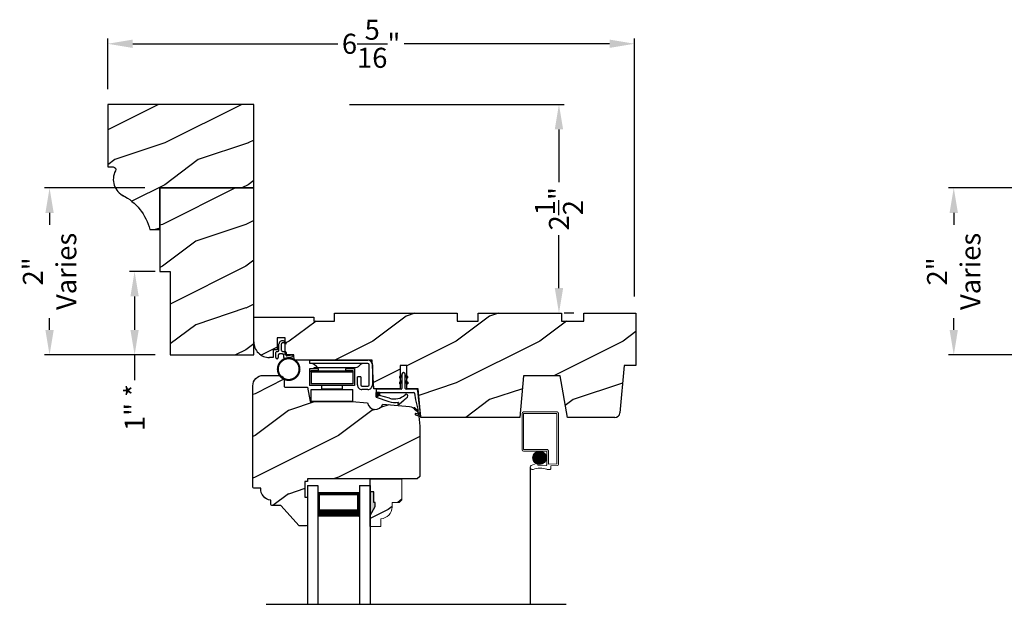
# Model space of a CAD drawing. Extents: x 34 to 374, y -88 to -44.
# Drawn here: x 273 to 285, y -57 to -50 of the extents above; entities that cross this region are included whole.
import ezdxf

# ---------------------------------------------------------------- set-up
doc = ezdxf.new("R2010")
doc.units = 0
doc.header["$LTSCALE"] = 2
doc.header["$MEASUREMENT"] = 0
doc.header["$PDMODE"] = 3
doc.layers.get('0').update_dxf_attribs({"linetype": 'CONTINUOUS'})
doc.layers.get('DEFPOINTS').update_dxf_attribs({"color": 3, "linetype": 'CONTINUOUS'})
doc.layers.add('Dim', color=7, linetype='CONTINUOUS')
doc.styles.get("Standard").update_dxf_attribs({"font": 'arial.ttf'})
doc.dimstyles.get("Standard").update_dxf_attribs({"dimtxt": 0.24, "dimasz": 0.3, "dimexe": 0.0625, "dimexo": 0.18, "dimgap": 0.09, "dimtad": 0, "dimdec": 4, "dimzin": 0, "dimdsep": 46, "dimlunit": 4, "dimtxsty": 'Standard', "dimcen": 0, "dimadec": 5, "dimazin": 0, "dimtfac": 1, "dimtdec": 4, "dimtofl": 0, "dimtmove": 0, "dimatfit": 3, "dimfxl": 1, "dimtolj": 1, "dimtzin": 0, "dimarcsym": 0})
pattern_1 = [(90, (-19.59534420812651, -28.23733655420295), (0.0001, 1.836909530733566e-20), [])]

# ---------------------------------------------------------------- blocks, each defined once
blk = doc.blocks.new('*D3218')
at = {"color": 0, "lineweight": -2, "transparency": 16777216}
for p, q in [((274.4656686265211, -50.70443008428263), (274.4656686265211, -50.09672847287746)), ((280.778208679721, -53.1834191239826), (280.778208679721, -50.09672847287746)), ((274.7656686265211, -50.15922847287746), (277.2248172342943, -50.15922847287746)), ((280.478208679721, -50.15922847287746), (278.0190600719478, -50.15922847287746))]:
    blk.add_line(p, q, dxfattribs=at)
at = {"color": 0, "transparency": 16777216}
for points in [[(274.7656686265211, -50.10922847287746), (274.7656686265211, -50.20922847287746), (274.4656686265211, -50.15922847287746)], [(280.478208679721, -50.10922847287746), (280.478208679721, -50.20922847287746), (280.778208679721, -50.15922847287746)]]:
    blk.add_solid(points, dxfattribs=at)
at = {"layer": 'DEFPOINTS', "color": 0, "transparency": 16777216}
for p in [(280.778208679721, -50.15922847287746), (274.4656686265211, -50.88443008428263), (280.778208679721, -53.3634191239826)]:
    blk.add_point(p, dxfattribs=at)
at = {"color": 0, "transparency": 16777216, "insert": (277.621938653121, -50.15922847287746), "char_height": 0.24, "attachment_point": 5}
blk.add_mtext('\\A1;6{\\H1x;\\S5/16;}"', dxfattribs=at)
blk = doc.blocks.new('*D3227')
at = {"color": 0, "lineweight": -2, "transparency": 16777216}
for p, q in [((274.9106686265212, -51.88464722490681), (273.7064196622068, -51.88464722490681)), ((273.7689196622068, -52.18464722490681), (273.7689196622068, -52.32657139675026)), ((273.7689196622068, -53.58443008428266), (273.7689196622068, -53.44250591243921)), ((275.0356686265212, -53.88443008428266), (273.7064196622068, -53.88443008428266))]:
    blk.add_line(p, q, dxfattribs=at)
at = {"color": 0, "transparency": 16777216}
for points in [[(273.7189196622068, -52.18464722490681), (273.8189196622068, -52.18464722490681), (273.7689196622068, -51.88464722490681)], [(273.7189196622068, -53.58443008428266), (273.8189196622068, -53.58443008428266), (273.7689196622068, -53.88443008428266)]]:
    blk.add_solid(points, dxfattribs=at)
at = {"layer": 'DEFPOINTS', "color": 0, "transparency": 16777216}
for p in [(275.0906686265212, -51.88464722490681), (273.7689196622068, -53.88443008428266), (275.2156686265212, -53.88443008428266)]:
    blk.add_point(p, dxfattribs=at)
at = {"color": 0, "transparency": 16777216, "insert": (273.7689196622067, -52.8845386545948), "char_height": 0.24, "attachment_point": 5, "rotation": 90}
blk.add_mtext('\\A1;2"\\PVaries', dxfattribs=at)
blk = doc.blocks.new('*D3228')
at = {"color": 0, "lineweight": -2, "transparency": 16777216}
for p, q in [((285.7449590467189, -51.8846472249067), (284.5407100824047, -51.8846472249067)), ((284.6032100824047, -52.1846472249067), (284.6032100824047, -52.32657139675015)), ((284.6032100824047, -53.58443008428254), (284.6032100824047, -53.4425059124391)), ((285.8699590467189, -53.88443008428254), (284.5407100824047, -53.88443008428254))]:
    blk.add_line(p, q, dxfattribs=at)
at = {"color": 0, "transparency": 16777216}
for points in [[(284.5532100824047, -52.1846472249067), (284.6532100824047, -52.1846472249067), (284.6032100824047, -51.8846472249067)], [(284.5532100824047, -53.58443008428254), (284.6532100824047, -53.58443008428254), (284.6032100824047, -53.88443008428254)]]:
    blk.add_solid(points, dxfattribs=at)
at = {"layer": 'DEFPOINTS', "color": 0, "transparency": 16777216}
for p in [(285.9249590467189, -51.8846472249067), (284.6032100824047, -53.88443008428254), (286.0499590467189, -53.88443008428254)]:
    blk.add_point(p, dxfattribs=at)
at = {"color": 0, "transparency": 16777216, "insert": (284.6032100824046, -52.88453865459469), "char_height": 0.24, "attachment_point": 5, "rotation": 90}
blk.add_mtext('\\A1;2"\\PVaries', dxfattribs=at)
blk = doc.blocks.new('*D3236')
at = {"color": 0, "lineweight": -2, "transparency": 16777216}
for p, q in [((277.3646686256211, -50.88443008428266), (279.9351686334266, -50.88443008428266)), ((279.8726686334266, -51.18443008428265), (279.8726686334266, -51.81695395877106)), ((279.8726686334266, -53.08443008428266), (279.8726686334266, -52.45190620979425)), ((280.0526686334217, -53.38443008428266), (279.9351686334266, -53.38443008428266))]:
    blk.add_line(p, q, dxfattribs=at)
at = {"color": 0, "transparency": 16777216}
for points in [[(279.8226686334266, -51.18443008428265), (279.9226686334266, -51.18443008428265), (279.8726686334266, -50.88443008428266)], [(279.8226686334266, -53.08443008428266), (279.9226686334266, -53.08443008428266), (279.8726686334266, -53.38443008428266)]]:
    blk.add_solid(points, dxfattribs=at)
at = {"layer": 'DEFPOINTS', "color": 0, "transparency": 16777216}
for p in [(277.1846686256211, -50.88443008428266), (279.8726686334217, -53.38443008428266), (279.8726686334266, -53.38443008428266)]:
    blk.add_point(p, dxfattribs=at)
at = {"color": 0, "transparency": 16777216, "insert": (279.8726686334265, -52.13443008428272), "char_height": 0.24, "attachment_point": 5, "rotation": 90}
blk.add_mtext('\\A1;2{\\H1x;\\S1/2;}"', dxfattribs=at)
blk = doc.blocks.new('*D3245')
at = {"color": 0, "lineweight": -2, "transparency": 16777216}
for p, q in [((275.0356686265212, -52.88443008428266), (274.7253056833192, -52.88443008428266)), ((274.7878056833192, -53.18443008428265), (274.7878056833192, -53.58443008428266)), ((275.0356686265212, -53.88443008428266), (274.7253056833192, -53.88443008428266)), ((274.7878056833192, -53.88443008428266), (274.7878056833192, -54.18443008428265))]:
    blk.add_line(p, q, dxfattribs=at)
at = {"color": 0, "transparency": 16777216}
for points in [[(274.7378056833192, -53.18443008428265), (274.8378056833192, -53.18443008428265), (274.7878056833192, -52.88443008428266)], [(274.7378056833192, -53.58443008428266), (274.8378056833192, -53.58443008428266), (274.7878056833192, -53.88443008428266)]]:
    blk.add_solid(points, dxfattribs=at)
at = {"layer": 'DEFPOINTS', "color": 0, "transparency": 16777216}
for p in [(275.2156686265212, -52.88443008428266), (274.7878056833192, -53.88443008428266), (275.2156686265212, -53.88443008428266)]:
    blk.add_point(p, dxfattribs=at)
at = {"color": 0, "transparency": 16777216, "insert": (274.7878056833191, -54.51483936122678), "char_height": 0.24, "attachment_point": 5, "rotation": 90}
blk.add_mtext('\\A1;1" *', dxfattribs=at)
blk = doc.blocks.new('Wood Head WS CA Head')
h = blk.add_hatch()
h.set_pattern_fill('WOOD2', color=256, pattern_type=2)
h.set_pattern_definition([(216.8699, (218.040090724449, 54.57907896131385), (2.999999917824452, 2.000000123263317), [0.5, -4.5]), (206.5651, (218.640090724449, 54.27907896131386), (-0.9999991579409075, -1.000001309396381), [1.118034, -1.118034]), (198.4349, (218.640090724449, 53.77907896131386), (-2.000000434592961, -0.999998403222708), [0.632456, -2.529822])])
h.paths.add_polyline_path([(0, 0), (-0.6250000200000159, 0), (-0.6250000200000159, -0.09400168740000225), (-0.8899999985999898, -0.09400168740000225), (-0.8899999985999898, 0), (-1.889999986500015, 0), (-1.889999986500015, -0.09400168740000225), (-2.140000038300002, -0.09400168740000225), (-2.140000038300002, 0), (-3.608999995200008, 0), (-3.608999995200008, -0.09400168740000225), (-3.859000046999995, -0.09400168740000225), (-3.859000046999995, -0.04700084369999757), (-4.577999994300001, -0.04700084369999757), (-4.577999994300001, -0.3430000413000087, 0.4142135623730951), (-4.390000089599994, -0.5309999460000085), (-4.343999991000032, -0.5309999460000014), (-4.343999991000032, -0.4370006051999979), (-4.297000027199999, -0.4370006051999979), (-4.297000027199999, -0.2970000890999955), (-4.202999953199992, -0.2970000890999955), (-4.202999953199992, -0.340578737355905), (-4.19327259933317, -0.3461997338999936), (-4.19327259933317, -0.36937279979999), (-4.202999953199992, -0.3637515629635288), (-4.202999953199992, -0.4577498368202058, -0.3900624755490189), (-4.189235205933187, -0.4727095665000007), (-4.189235205933187, -0.5000008374000018), (-4.121856217039323, -0.5000008374000018, -0.08745779530365744), (-4.116645456827086, -0.5000008374000018), (-4.099533461699991, -0.5000008374000018), (-4.094446074929664, -0.5581505991012392, -0.01752732387237252), (-4.086774481511071, -0.5630010695999985), (-3.159049954500006, -0.5630010695999985), (-3.156534962799356, -0.6109897668530309, -0.03197120120184176), (-3.156086123670519, -0.6180020205000076), (-3.156086123670519, -0.6195540913646767), (-3.141021676200012, -0.9069996558), (-2.821803492004392, -0.9069996558), (-2.821803492004392, -0.8387356386108777), (-2.832803497654481, -0.8450864955029544), (-2.832803497654481, -0.8277659856029516), (-2.821803492004392, -0.8214151287108749), (-2.821803492004392, -0.7687356372108738), (-2.832803497654481, -0.7750864941029505), (-2.832803497654481, -0.7577659842029547), (-2.821803492004392, -0.751415127310878), (-2.821803492004392, -0.6260013018000024), (-2.743803503104402, -0.6260013018000024), (-2.743803503104402, -0.7514151264276094), (-2.732803496254462, -0.7577659842029547), (-2.732803496254462, -0.7750864941029505), (-2.743803503104402, -0.7687356363276052), (-2.743803503104402, -0.8214151278276063), (-2.732803496254462, -0.8277659856029516), (-2.732803496254462, -0.8450864955029544), (-2.743803503104402, -0.8387356377276092), (-2.743803503104402, -0.9069996558), (-2.608017791700036, -0.9069996558), (-2.58997685911433, -1.113209254471386), (-2.574244595323705, -1.237229139662972), (-2.579267982629915, -1.235612745066213), (-2.578009185300004, -1.250000919900003), (-1.390009195800019, -1.250000919900003), (-1.346264900999984, -0.7500000827999997), (-0.9082647741000187, -0.7500000827999997), (-0.8201013792000253, -1.250000919900003), (-0.2534079552000321, -1.250000919899996, 0.3888786975651966), (-0.1906490165068533, -1.192492954804564), (-0.140999891100023, -0.6250016334000037), (0, -0.6250016334000037)])
at = {"color": 7, "linetype": 'Continuous'}
for p, q in [((-3.608999995200008, 0), (-2.140000038300002, 0)), ((-3.608999995200008, -0.09400168740000225), (-3.608999995200008, 0)), ((-2.140000038300002, 0), (-2.140000038300002, -0.09400168740000225)), ((-1.889999986500015, 0), (-0.8899999985999898, 0)), ((-1.889999986500015, -0.09400168740000225), (-1.889999986500015, 0)), ((-0.8899999985999898, 0), (-0.8899999985999898, -0.09400168740000225)), ((-0.6250000200000159, 0), (0, 0)), ((-0.6250000200000159, -0.09400168740000225), (-0.6250000200000159, 0)), ((0, 0), (0, -0.6250016334000037)), ((-4.577999994300001, -0.04700084369999757), (-3.859000046999995, -0.04700084369999757)), ((-4.577999994300001, -0.3430012644000016), (-4.577999994300001, -0.04700084369999757)), ((-3.859000046999995, -0.04700084369999757), (-3.859000046999995, -0.09400168740000225)), ((-3.859000046999995, -0.09400168740000225), (-3.608999995200008, -0.09400168740000225)), ((-2.140000038300002, -0.09400168740000225), (-1.889999986500015, -0.09400168740000225)), ((-0.8899999985999898, -0.09400168740000225), (-0.6250000200000159, -0.09400168740000225)), ((-4.297000027199999, -0.2970000890999955), (-4.297000027199999, -0.4370006051999979)), ((-4.202999953199992, -0.2970000890999955), (-4.297000027199999, -0.2970000890999955)), ((-4.202999953199992, -0.5000008374000018), (-4.202999953199992, -0.2970000890999955)), ((-4.343999991000032, -0.4370006051999979), (-4.343999991000032, -0.5309999460000014)), ((-4.297000027199999, -0.4370006051999979), (-4.343999991000032, -0.4370006051999979)), ((-4.343999991000032, -0.5309999460000014), (-4.389999993000004, -0.5309999460000014)), ((-4.099533461699991, -0.5000008374000018), (-4.202999953199992, -0.5000008374000018)), ((-4.094021718600004, -0.5630010695999985), (-4.099533461699991, -0.5000008374000018)), ((-3.159049954500006, -0.5630010695999985), (-4.094021718600004, -0.5630010695999985)), ((-3.141021676200012, -0.9069996558), (-3.159049954500006, -0.5630010695999985)), ((-2.821803492004392, -0.6260013018000024), (-2.821803492004392, -0.9069996558)), ((-2.743803503104402, -0.6260013018000024), (-2.821803492004392, -0.6260013018000024)), ((-2.743803503104402, -0.9069996558), (-2.743803503104402, -0.6260013018000024)), ((-0.140999891100023, -0.6250016334000037), (-0.190648917600015, -1.192491824400001)), ((0, -0.6250016334000037), (-0.140999891100023, -0.6250016334000037)), ((-1.346264900999984, -0.7500000827999997), (-1.390009195800019, -1.250000919900003)), ((-0.9082647741000187, -0.7500000827999997), (-1.346264900999984, -0.7500000827999997)), ((-0.8201013792000253, -1.250000919900003), (-0.9082647741000187, -0.7500000827999997)), ((-2.821803492004392, -0.9069996558), (-3.141021676200012, -0.9069996558)), ((-2.608017791700036, -0.9069996558), (-2.743803503104402, -0.9069996558)), ((-2.578009185300004, -1.250000919900003), (-2.608017791700036, -0.9069996558)), ((-1.390009195800019, -1.250000919900003), (-2.578009185300004, -1.250000919900003)), ((-0.2534092059000272, -1.250000919900003), (-0.8201013792000253, -1.250000919900003))]:
    blk.add_line(p, q, dxfattribs=at)
for centre, radius, start, end in [((-4.390000089599994, -0.3430000413000016), 0.1879999047, 180, 270.0000295066008), ((-0.2534079552000321, -1.187002251599999), 0.0629986683, 269.9988624764, 355.0010253420004)]:
    blk.add_arc(centre, radius, start, end, dxfattribs=at)
blk = doc.blocks.new('Weather Strip Dual Seal WS CA Head')
at = {"linetype": 'Continuous'}
h = blk.add_hatch(dxfattribs=at)
h.set_pattern_fill('_USER', color=256, scale=0.0001, angle=-90.00000000000001, style=0, pattern_type=0)
h.set_pattern_definition([(90.00000091037968, (19.51290851228612, -28.16733624349059), (-9.999999999999996e-05, -1.588912715018174e-12), [])])
h.paths.add_polyline_path([(-0.06121807394981715, -0.1144441742063709), (-0.09121807277460903, -0.1317646845830485), (-0.09121807249943004, -0.1490851944830514), (-0.06121807367463816, -0.1317646841063738)])
h = blk.add_hatch(dxfattribs=at)
h.set_pattern_fill('_USER', color=256, scale=0.0001, angle=-90.00000000000001, style=0, pattern_type=0)
h.set_pattern_definition([(90, (-19.59534420572652, -28.16733655418859), (0.0001, 1.836909530733566e-20), [])])
h.paths.add_polyline_path([(-0.02121806522649194, -0.1144441738885877), (0.00878193387347892, -0.1317646837885906), (0.00878193387347892, -0.1490851936885935), (-0.02121806522649194, -0.1317646837885906)])
h = blk.add_hatch(dxfattribs=at)
h.set_pattern_fill('_USER', color=256, scale=0.0001, angle=-90.00000000000001, style=0, pattern_type=0)
h.set_pattern_definition([(90.00000091037968, (19.51290851579836, -28.23733624350495), (-9.999999999999996e-05, -1.588912715018174e-12), [])])
h.paths.add_polyline_path([(-0.06121807043757599, -0.1844441742207312), (-0.09121806926236786, -0.2017646845974088), (-0.09121806898718887, -0.2190851944974117), (-0.061218070162397, -0.2017646841207341)])
h = blk.add_hatch(dxfattribs=at)
h.set_pattern_fill('_USER', color=256, scale=0.0001, angle=-90.00000000000001, style=0, pattern_type=0)
h.set_pattern_definition(pattern_1)
h.paths.add_polyline_path([(-0.02121806762647793, -0.1844441739029481), (0.008781931473492932, -0.201764683802951), (0.008781931473492932, -0.2190851937029539), (-0.02121806762647793, -0.201764683802951)])
h = blk.add_hatch(dxfattribs=at)
h.set_pattern_fill('_USER', color=256, scale=0.0001, angle=-90.00000000000001, style=0, pattern_type=0)
h.set_pattern_definition(pattern_1)
h.paths.add_polyline_path([(-0.3312180633265029, -0.3244441767029489), (-0.3312180633265029, -0.3580833892469304), (-0.3712180746264835, -0.3793506341660322), (-0.3712180746264835, -0.3244441767029489)])
at = {"color": 7, "linetype": 'Continuous'}
for p, q in [((-0.06121806992649681, -0.1144441725029495), (-0.09121806992652637, -0.1317646824029524)), ((-0.06121806992649681, -0.1044441729029444), (-0.06121806992649681, -0.274444173002955)), ((-0.06121806992649681, -0.1317646824029524), (-0.06121806992649681, -0.1144441725029495)), ((-0.02121807002652076, -0.274444173002955), (-0.02121807002652076, -0.1044441729029444)), ((-0.02121806762647793, -0.1144441725029495), (-0.02121806762647793, -0.1317646824029524)), ((0.008781931473492932, -0.1317646824029524), (-0.02121806762647793, -0.1144441725029495)), ((-0.09121806992652637, -0.1490851923029481), (-0.06121806992649681, -0.1317646824029524)), ((-0.09121806992652637, -0.1317646824029524), (-0.09121806992652637, -0.1490851923029481)), ((-0.06121806992649681, -0.1844441739029463), (-0.09121806992652637, -0.2017646838029492)), ((-0.09121806992652637, -0.2017646838029492), (-0.09121806992652637, -0.2190851937029521)), ((-0.09121806992652637, -0.2190851937029521), (-0.06121806992649681, -0.2017646838029492)), ((-0.06121806992649681, -0.2017646838029492), (-0.06121806992649681, -0.1844441739029463)), ((-0.02121806762647793, -0.1317646824029524), (0.008781931473492932, -0.1490851923029481)), ((0.008781931473492932, -0.2017646838029492), (-0.02121806762647793, -0.1844441739029463)), ((-0.02121806762647793, -0.1844441739029463), (-0.02121806762647793, -0.2017646838029492)), ((-0.02121806762647793, -0.2017646838029492), (0.008781931473492932, -0.2190851937029521)), ((0.008781931473492932, -0.1490851923029481), (0.008781931473492932, -0.1317646824029524)), ((0.008781931473492932, -0.2190851937029521), (0.008781931473492932, -0.2017646838029492)), ((-0.3712180698265115, -0.2944441731029528), (-0.3712180746264835, -0.3244441767029471)), ((-0.3312180633265029, -0.3244441767029471), (-0.3712180746264835, -0.3244441767029471)), ((-0.3712180746264835, -0.3244441767029471), (-0.3712180746264835, -0.3793506341660304)), ((-0.3712180746264835, -0.3244441767029471), (0.08192193177347917, -0.3244441731029468)), ((-0.07121806982650014, -0.2844441729029512), (-0.3612180699265082, -0.2844441729029512)), ((-0.3312180633265029, -0.3580833892469286), (-0.3312180633265029, -0.3244441767029471)), ((0.1082642006175547, -0.2844441729029512), (-0.01121806982649787, -0.2844441729029512)), ((0.09158118995924269, -0.3318559823861094), (0.1016896536102649, -0.4115426027199547)), ((0.1427204580161288, -0.4171415928301911), (0.1281052006629579, -0.301927286493374)), ((-0.3712180746264835, -0.3793506341660322), (-0.2179497861554296, -0.4309704428229324)), ((-0.2109308892824515, -0.3911266852925914), (-0.3312180633265029, -0.3580833892469286)), ((-0.1027575544636647, -0.437547992348728), (-0.1108910682610258, -0.4528782062697596)), ((-0.09535936931655442, -0.4649903837976757), (-0.03510790418823717, -0.4106413633089501)), ((0.1016896536102649, -0.4115426027199547), (0.1327917328843569, -0.5388429934318673)), ((0.1673408324042498, -0.6112278378629661), (0.1427204580161288, -0.4171415928301911)), ((0.08820474046370919, -0.5221664211190742), (0.1373944516940355, -0.5576818594012707)), ((0.131513998926664, -0.5400322655239762), (0.09279934771711851, -0.5078874301498146)), ((0.1431574767985921, -0.5876888640231144), (0.1057202077059856, -0.5756425177923177)), ((0.1373944516940355, -0.5576818594012707), (0.1444352109447777, -0.5864995919916502)), ((0.1011256004525762, -0.589921508761563), (0.1673408324042498, -0.6112278378629661))]:
    blk.add_line(p, q, dxfattribs=at)
at = {"linetype": 'Continuous', "flags": 128}
for points in [[(-0.02121806762647793, -0.1844441739029481), (0.008781931473492932, -0.201764683802951), (0.008781931473492932, -0.2190851937029539), (-0.02121806762647793, -0.201764683802951)], [(-0.3312180633265029, -0.3244441767029489), (-0.3312180633265029, -0.3580833892469304), (-0.3712180746264835, -0.3793506341660322), (-0.3712180746264835, -0.3244441767029489)]]:
    blk.add_lwpolyline(points, close=True, dxfattribs=at)
at = {"color": 7, "linetype": 'Continuous'}
for centre, radius, start, end in [((-0.04121806982652743, -0.1044441729029444), 0.0200000001, 3.70002831647759e-09, 180.0000000015), ((-0.3612180699265082, -0.2944441731029528), 0.0099999999, 90, 180.000000003), ((-0.1509254686604322, -0.2129600512737682), 0.1880000001, 251.3867927780808, 313.0186283927819), ((-0.07121806982650014, -0.274444173002955), 0.0099999999, 270, 359.9999999867001), ((-0.009020358231850878, -0.3650354922033756), 0.0200000001, 314.731161395082, 133.0186283933835), ((-0.01121806982649787, -0.274444173002955), 0.0099999999, 180.000000003, 270), ((0.08192193177347917, -0.3344441730029502), 0.0099999999, 14.99999999710001, 90), ((0.1082642006175547, -0.3044441729029543), 0.02, 7.229516826368691, 90), ((-0.1483690319789162, -0.2243729629421916), 0.2180000001, 251.3867927779812, 282.0770540402747), ((-0.1020627004327821, -0.4575718054903151), 0.009998497494822267, 152.002667562542, 312.100557974025), ((-0.1483690319789162, -0.2243729629421916), 0.2180000001, 301.3018336809195, 314.7311613956813), ((0.09050204410522156, -0.5150269257837046), 0.0075, 72.16317716057443, 252.1631771597738), ((0.1034229040940318, -0.5827820134262076), 0.0075, 72.1631771604718, 252.1631771617719), ((0.1318203060842507, -0.5390803327925333), 0.001, 252.1631770694778, 13.72956030535775), ((0.1434637841446715, -0.5867369313523199), 0.001, 252.1631657253147, 13.72956030535894)]:
    blk.add_arc(centre, radius, start, end, dxfattribs=at)
blk = doc.blocks.new('A$C6DE4471F')
h = blk.add_hatch()
h.set_pattern_fill('WOOD2', color=256, pattern_type=2)
h.set_pattern_definition([(216.8699, (222.629090693149, 55.44945696011385), (2.999999917824452, 2.000000123263317), [0.5, -4.5]), (206.5651, (223.229090693149, 55.14945696011385), (-0.9999991579409075, -1.000001309396381), [1.118034, -1.118034]), (198.4349, (223.229090693149, 54.64945696011385), (-2.000000434592961, -0.999998403222708), [0.632456, -2.529822])])
edge = h.paths.add_edge_path()
edge.add_line((0.3343013181000174, -1.433000776999997), (0.2349999962000027, -1.433000776999997))
edge.add_arc((0.2349999961999742, -1.413000776999993), 0.02000000000000313, 179.9999999603881, 270.0000000000814, ccw=False)
edge.add_line((0.2149999961999924, -1.413000776986166), (0.2149999962297215, -1.370000544876774))
edge.add_arc((0.2338980136358373, -1.231284156253643), 0.1399977554624547, 177.8374661021479, 262.24207385063943, ccw=False)
edge.add_line((0.09399996389998933, -1.226001428299995), (0.02000000000001023, -1.226001428299995))
edge.add_arc((0.01999999999998181, -1.206001428299992), 0.02000000000000313, 180, 270.0000000000814, ccw=False)
edge.add_line((0, -1.206001428299992), (0, -1.404199998944478e-06))
edge.add_arc((0.125, -1.404199998944478e-06), 0.125, 90, 180, ccw=False)
edge.add_line((0.125, 0.1249985958000011), (0.3119999556000153, 0.1249985958000011))
edge.add_arc((0.3120011243347278, 0.06199986234555155), 0.06299873346529053, 4.9526420298207086e-08, 90.00106293512141, ccw=False)
edge.add_line((0.3749998578000202, 0.06199986240000754), (0.3749998577999918, -0.001001735099990242))
edge.add_arc((0.3899998577999781, -0.001001735100004453), 0.01499999999998636, 179.9999999999457, 270)
edge.add_line((0.3899998577999781, -0.01600173509999792), (0.6566716791000431, -0.01600173509999792))
edge.add_line((0.6566716791000431, -0.01600173509999792), (0.6869995097293895, -0.1879986815999999))
edge.add_line((0.6869995097293895, -0.1879986815999999), (1.186999963200037, -0.1879986815999999))
edge.add_line((1.186999963200037, -0.1879986815999999), (1.37545517640001, -0.2044861709999992))
edge.add_arc((1.468000087887447, -0.1880107808558336), 0.09399999533308491, 190.0943776040159, 339.9049168856127)
edge.add_line((1.55627771507244, -0.2203072150429932), (1.875746626820501, -0.2482556341736526))
edge.add_arc((1.864852734908311, -0.3727800218212352), 0.1249999999999995, 4.971739127470698, 85.00026499578291, ccw=False)
edge.add_line((1.989382430666524, -0.3619469763415424), (1.999999948200013, -0.4839991019999985))
edge.add_line((1.999999948200013, -0.4839991019999985), (1.999999948200013, -1.082999560099992))
edge.add_line((1.999999948200013, -1.082999560099992), (1.9689999597, -1.113998668699992))
edge.add_line((1.9689999597, -1.113998668699992), (0.6539999199000022, -1.113998668699992))
edge.add_line((0.6539999199000022, -1.113998668699992), (0.6539999199000022, -1.145999792299996))
edge.add_line((0.6539999199000022, -1.145999792299996), (0.6219999144000212, -1.145999792299996))
edge.add_line((0.6219999144000212, -1.145999792299996), (0.6219999144000212, -1.334000820499995))
edge.add_line((0.6219999144000212, -1.334000820499995), (0.6539999199000022, -1.334000820499995))
edge.add_line((0.6539999199000022, -1.334000820499995), (0.6539999199000022, -1.661999738299997))
edge.add_arc((0.6389999199000158, -1.661999738299997), 0.01499999999998636, -90, 0, ccw=False)
edge.add_line((0.6389999199000158, -1.676999738299997), (0.5539999101000035, -1.676999738299997))
edge.add_line((0.5539999101000035, -1.676999738299997), (0.3343013181000174, -1.433000776999997))
blk.add_lwpolyline([(0.3343013181000174, -1.433000776999997), (0.2349999962000027, -1.433000776999997, -0.4142135625757847), (0.2149999961999924, -1.413000776986166), (0.2149999962297215, -1.370000544876774, -0.3858909846969506), (0.09399996389998933, -1.226001428299995), (0.02000000000001023, -1.226001428299995, -0.4142135623732907), (0, -1.206001428299992), (0, -1.404199998944478e-06, -0.4142135623730951), (0.125, 0.1249985958000011), (0.3119999556000153, 0.1249985958000011, -0.4142189958026589), (0.3749998578000202, 0.06199986240000754), (0.3749998577999918, -0.001001735099990242, 0.4142135623732272), (0.3899998577999781, -0.01600173509999792), (0.6566716791000431, -0.01600173509999792), (0.6869995097293895, -0.1879986815999999), (1.186999963200037, -0.1879986815999999), (1.37545517640001, -0.2044861709999992, 0.7660144014407713), (1.55627771507244, -0.2203072150429932), (1.875746626820501, -0.2482556341736526, -0.3641111969934603), (1.989382430666524, -0.3619469763415424), (1.999999948200013, -0.4839991019999985), (1.999999948200013, -1.082999560099992), (1.9689999597, -1.113998668699992), (0.6539999199000022, -1.113998668699992), (0.6539999199000022, -1.145999792299996), (0.6219999144000212, -1.145999792299996), (0.6219999144000212, -1.334000820499995), (0.6539999199000022, -1.334000820499995), (0.6539999199000022, -1.661999738299997, -0.4142135623728397), (0.6389999199000158, -1.676999738299997), (0.5539999101000035, -1.676999738299997)], format="xyb", close=True)
blk = doc.blocks.new('Hardware 3 WS CA Head')
at = {"color": 7, "linetype": 'Continuous'}
for p, q in [((0, 0), (0.6949999665000064, 0)), ((0, -0.03999847109999877), (0, 0)), ((0.1055000013000154, -0.1040007186000054), (-0.004500048000011247, -0.1040007186000054)), ((-0.004500048000011247, -0.1040007186000054), (-0.004500048000011247, -0.3039990169000077)), ((0.6949999665000064, -0.03999847109999877), (0, -0.03999847109999877)), ((0.05099995770001442, -0.1040007186000054), (0.05099995770001442, -0.0879989832000021)), ((0.05099995770001442, -0.0879989832000021), (0.1582499654999765, -0.0879989832000021)), ((0.07837974149998672, -0.07430164830000763), (0.05144083260000798, -0.05169646950000839)), ((0.1055000013000154, -0.1239987807000134), (0.1055000013000154, -0.1040007186000054)), ((0.110519170200007, -0.08599964639999769), (0.5494807959000241, -0.08599964639999769)), ((0.1582499654999765, -0.0879989832000021), (0.3727499807999948, -0.0879989832000021)), ((0.3727499807999948, -0.0879989832000021), (0.4799999886000137, -0.0879989832000021)), ((0.5354999574000203, -0.1040007186000054), (0.4254999812999927, -0.1040007186000054)), ((0.4254999812999927, -0.1040007186000054), (0.4254999812999927, -0.1239987807000134)), ((0.4799999886000137, -0.1040007186000054), (0.4799999886000137, -0.0879989832000021)), ((0.5354999574000203, -0.1040007186000054), (0.5354999574000203, -0.3039990169000077)), ((0.6085590966000041, -0.05169646950000839), (0.581620187999988, -0.07430164830000763)), ((0.709999979700001, -0.2950007520000071), (0.709999979700001, -0.05500053780000513)), ((0.7499999726999818, -0.05500053780000513), (0.7499999726999818, -0.2950007520000071)), ((0.01549999439998828, -0.1389985007999996), (0.01549999439998828, -0.1239987807000134)), ((0.01549999439998828, -0.1239987807000134), (0.1055000013000154, -0.1239987807000134)), ((0.01549999439998828, -0.1389985007999996), (0.01549999439998828, -0.2839986079000028)), ((0.01549999439998828, -0.1389985007999996), (0.5154999884999825, -0.1389985007999996)), ((0.05099995770001442, -0.1289994696000036), (0.05099995770001442, -0.1239987807000134)), ((0.05099995770001442, -0.1289994696000036), (0.1582499654999765, -0.1289994696000036)), ((0.1432499520000192, -0.1389985007999996), (0.1432499520000192, -0.1289994696000036)), ((0.1582499654999765, -0.1289994696000036), (0.3727499807999948, -0.1289994696000036)), ((0.3727499807999948, -0.1289994696000036), (0.4799999886000137, -0.1289994696000036)), ((0.3877499573999899, -0.1289994696000036), (0.3877499573999899, -0.1389985007999996)), ((0.4254999812999927, -0.1239987807000134), (0.5154999884999825, -0.1239987807000134)), ((0.4799999886000137, -0.1289994696000036), (0.4799999886000137, -0.1239987807000134)), ((0.5154999884999825, -0.1239987807000134), (0.5154999884999825, -0.1389985007999996)), ((0.5154999884999825, -0.1389985007999996), (0.5154999884999825, -0.2839986079000028)), ((0.6099999699000023, -0.1999993962000133), (0.5699999588999844, -0.1999993962000133)), ((0.5699999588999844, -0.2950007520000071), (0.5699999588999844, -0.1999993962000133)), ((0.6099999699000023, -0.1999993962000133), (0.6099999699000023, -0.2950007520000071)), ((0.04549994789999801, -0.3039990169000077), (-0.004500048000011247, -0.3039990169000077)), ((0.5154999884999825, -0.2839986079000028), (0.01549999439998828, -0.2839986079000028)), ((0.01549999439998828, -0.3503755037000005), (0.5154999884999825, -0.3503755037000005)), ((0.01549999439998828, -0.4953756108000036), (0.01549999439998828, -0.3503755037000005)), ((0.4854999615000111, -0.3039990169000077), (0.04549994789999801, -0.3039990169000077)), ((0.1432499520000192, -0.3439998349000035), (0.1432499520000192, -0.3039990169000077)), ((0.1432499520000192, -0.3439998349000035), (0.3877499573999899, -0.3439998349000035)), ((0.3877499573999899, -0.3039990169000077), (0.3877499573999899, -0.3439998349000035)), ((0.5354999574000203, -0.3039990169000077), (0.4854999615000111, -0.3039990169000077)), ((0.5154999884999825, -0.4953756108000036), (0.5154999884999825, -0.3503755037000005)), ((0.6249999834000164, -0.3100004721000076), (0.6949999665000064, -0.3100004721000076)), ((0.6949999665000064, -0.3499989435000046), (0.6249999834000164, -0.3499989435000046)), ((0.7479150017999814, -0.3100004721000076), (0.7499999726999818, -0.3100004721000076)), ((0.5154999884999825, -0.4953756108000036), (0.01549999439998828, -0.4953756108000036))]:
    blk.add_line(p, q, dxfattribs=at)
for centre, radius, start, end in [((0.0193013774999713, -0.08999795460000115), 0.0499994835, 49.99939176639982, 89.99988572260068), ((0.1105191966000234, -0.03600016290000951), 0.0499994835, 229.999391769601, 269.9999697543006), ((0.549480661500013, -0.03599996760000579), 0.0499996791, 270.0001537607013, 310.0005267334982), ((0.6406985516999839, -0.08999795460000115), 0.0499994835, 90.00007225940143, 130.0006082328989), ((0.6949990218000153, -0.05500095090000201), 0.0550009509, 0, 89.99901589819937), ((0.6949967978999894, -0.05500165260001211), 0.0150031818, 0, 89.98790017030096), ((0.6249969039000121, -0.2950019982000001), 0.05499694499999999, 180, 270.0032082220997), ((0.6250031207999882, -0.2949973212000074), 0.0150031512, 180.0131016767998, 269.9880187705996), ((0.6949967978999894, -0.2949972900000049), 0.0150031824, 270.0121007980989, 359.9867787588), ((0.695003027700011, -0.2950019982000001), 0.05499694499999999, 269.9968108746989, 0)]:
    blk.add_arc(centre, radius, start, end, dxfattribs=at)
blk = doc.blocks.new('A$C3D171EC0')
for p, q in [((0.1020169731651777, 0.4765956055564242), (0.120758263265202, 0.4657658641564222)), ((0.01500871176517649, 0.3542676319564233), (0.0211723071652159, 0.3542676319564233)), ((0.02075973846518764, 0.4270158049564241), (0.03649131696516861, 0.4427476765564204)), ((0.03618082716519666, 0.4311482371564264), (0.02075973846518764, 0.4270158049564241)), ((0.03618082716519666, 0.3692743921564254), (0.03618082716519666, 0.4311482371564264)), ((0.06618173376517689, 0.4360081276564198), (0.06618173376517689, 0.3692743921564254)), ((0.08119025376515765, 0.3542676319564233), (0.1097869899651869, 0.3542676319564233)), ((0.120758263265202, 0.4425927982564257), (0.09919147236519166, 0.4550558011564174)), ((0.120758263265202, 0.4657658641564222), (0.120758263265202, 0.4425927982564257)), ((4.506517825575429e-08, 0.2797289731564216), (4.506517825575429e-08, 0.3392585254564207)), ((0.03001723146519453, 0.3092989780564235), (0.03001723146519453, 0.2797289731564216)), ((0.07978095006518515, 0.3243057382564256), (0.04502575146517529, 0.3243057382564256)), ((0.09478961676518338, 0.282197638056422), (0.09478961676518338, 0.3092989780564235)), ((0.2061460233849175, 0.2873813647579961), (0.1022098376683971, 0.2692488811045148)), ((0.1247956566651851, 0.3392585254564207), (0.1247956566651851, 0.3090197281564198)), ((0.1335970215652083, 0.3016348534564184), (0.1921746450651654, 0.3119647606564211))]:
    blk.add_line(p, q)
at = {"const_width": 0.025, "flags": 128}
blk.add_lwpolyline([(0.02475742468550379, 0.1420000373192192, 1), (0.2837574246854615, 0.1420000373192192, 1)], format="xyb", close=True, dxfattribs=at)
for centre, radius, start, end in [((0.08010051756519943, 0.4386743242564233), 0.043799025, 59.97440377770071, 174.6637250851999), ((0.01501164576518477, 0.3392560315564221), 0.0150116007, 90.01119846629881, 179.9904812013), ((0.02117348316517109, 0.3692749759564204), 0.015007344, 269.9955097801009, 0), ((0.08818279116519534, 0.4360070359564201), 0.0220010571, 59.97548053500071, 180), ((0.08118907776520246, 0.3692749759564204), 0.015007344, 180, 270.0044902218011), ((0.1097840559651786, 0.3392560315564221), 0.0150116007, 0.00952092319995005, 89.98880153540127), ((0.01500863826515797, 0.27972845985642), 0.0150085932, 180, 0), ((0.04502457546516325, 0.3092983942564214), 0.015007344, 89.99550979809848, 180), ((0.07978202256515488, 0.3092981440564184), 0.0150075942, 0, 90.00409425080052), ((0.1097965977651825, 0.282196875156421), 0.015006981, 180, 239.6322153339998), ((0.1322945328651599, 0.3090197479564178), 0.007498876200000001, 180, 280.0025031604985), ((0.1947800256651817, 0.2971836202564244), 0.0150090012, 319.2248825623009, 99.99649212149974)]:
    blk.add_arc(centre, radius, start, end)
blk = doc.blocks.new('Insul_Glz_Bd_Colonial_Top_Sash')
h = blk.add_hatch()
h.set_pattern_fill('WOOD2', color=256, pattern_type=2)
h.set_pattern_definition([(216.8699, (221.225090773249, 56.56345562881386), (2.999999917824452, 2.000000123263317), [0.5, -4.5]), (206.5651, (221.825090773249, 56.26345562881386), (-0.9999991579409075, -1.000001309396381), [1.118034, -1.118034]), (198.4349, (221.825090773249, 55.76345562881386), (-2.000000434592961, -0.999998403222708), [0.632456, -2.529822])])
h.paths.add_polyline_path([(0.3824999999999932, 0), (0, 0), (0, -0.1560001087792031), (0.04712022751573386, -0.1560001087791889), (0.0471202275157907, -0.2810001087791889), (0.06312022751581026, -0.2810001087791889), (0.06312022751581026, -0.3280001087792002), (0, -0.4373275498218803), (0, -0.5699999999999932), (0.1299999999999955, -0.5700000000000003), (0.1299999999999955, -0.4759086320961643, 0.4036704053754676), (0.2649428599999624, -0.3360000000000056), (0.2649428600000192, -0.2811727324135802), (0.3505000000000109, -0.2811727324135802), (0.3824999999999932, -0.2491727324135837)])
blk.add_hatch(color=256).paths.add_polyline_path([(0.0471202275157907, -0.156000108779196), (0, -0.1560001087792031), (0, -0.4373275498218732), (0.06312022751581026, -0.3280001087792002), (0.06312022751581026, -0.2810001087791889), (0.0471202275157907, -0.281000108779196)])
at = {"linetype": 'Continuous'}
blk.add_line((0, 0), (0.3824999999999932, 0), dxfattribs=at)
for p, q in [((0, -0.5699999999999932), (0, 0)), ((0, -0.1560001087792031), (0, -0.4373275498218803)), ((0.04712022751573386, -0.1560001087791889), (0, -0.1560001087792031)), ((0.0471202275157907, -0.2810001087791889), (0.04712022751573386, -0.1560001087791889)), ((0, -0.4373275498218803), (0.06312022751581026, -0.3280001087792002)), ((0.06312022751581026, -0.2810001087791889), (0.0471202275157907, -0.2810001087791889)), ((0.06312022751581026, -0.3280001087792002), (0.06312022751581026, -0.2810001087791889))]:
    blk.add_line(p, q)
at = {"color": 7, "linetype": 'Continuous', "lineweight": 18}
for p, q in [((0.3824999999999932, 0), (0.3824999999999932, -0.2491727324135837)), ((0.0471202275157907, -0.1560001087791889), (0, -0.1560001087792031)), ((0.0471202275157907, -0.2810001087791889), (0.0471202275157907, -0.1560001087791889)), ((0, -0.4373275498218803), (0.06312022751581026, -0.3280001087792002)), ((0.06312022751581026, -0.2810001087791889), (0.0471202275157907, -0.2810001087791889)), ((0.06312022751581026, -0.3280001087792002), (0.06312022751581026, -0.2810001087791889)), ((0.2649428600000192, -0.2811727324135802), (0.2649428600000192, -0.3359999999999985)), ((0.3505000000000109, -0.2811727324135802), (0.2649428600000192, -0.2811727324135802)), ((0.3824999999999932, -0.2491727324135837), (0.3505000000000109, -0.2811727324135802)), ((0.1299999999999955, -0.5700000000000003), (0, -0.5699999999999932)), ((0.1299999999999955, -0.4759086320961643), (0.1299999999999955, -0.5700000000000003))]:
    blk.add_line(p, q, dxfattribs=at)
blk.add_arc((0.124942859999976, -0.3359999999999985), 0.1400000000000006, 272.0701130603455, 0, dxfattribs=at)
blk = doc.blocks.new('A$C3BDD0DFF')
for p, q in [((-4.418475327838678e-07, 1.01288179621406e-07), (-4.418475327838678e-07, 1.422503932864885)), ((0.1249995581524672, 1.01288179621406e-07), (0.1249995581524672, 1.422503932864885)), ((0.6249995581524672, 1.01288179621406e-07), (0.6249995581524672, 1.422503932864885)), ((0.7499995581524672, 1.01288179621406e-07), (0.7499995581524672, 1.422503932864885)), ((0.622762282143583, 0.3750001012881796), (0.622762282143583, 0.08928605864196015)), ((-4.418475327838678e-07, 1.01288179621406e-07), (0.1249995581524672, 1.01288179621406e-07)), ((0.622762282143583, 0.08928605864196015), (0.1249995581524672, 0.08928605864194594)), ((0.6249995581524672, 1.01288179621406e-07), (0.7499995581524672, 1.01288179621406e-07))]:
    blk.add_line(p, q)
for points, const_width in [([(0.622762282143583, 0.3303431332643214), (0.1249995581524672, 0.3303431332643214)], 0.09), ([(0.1362287352444582, 0.08927684391858293), (0.1362287352444582, 0.3303339185409442)], 0.03), ([(0.6077654997410491, 0.08927684391858293), (0.6077654997410491, 0.3303339185409442)], 0.03), ([(0.6077654997410491, 0.1044072295685368), (0.1400035871550926, 0.1044072295685368)], 0.03)]:
    blk.add_lwpolyline(points, dxfattribs=dict(const_width=const_width))
blk = doc.blocks.new('A$Cee130372')
at = {"lineweight": 18}
for p, q in [((0, 2.286121464369401), (0, 1.849371464369398)), ((0, 2.286121464369401), (0, 1.849371464369398)), ((0.4215000000000373, 2.302121464369399), (0.01600000000001955, 2.302121464369399)), ((0.4215000000000373, 2.302121464369399), (0.01600000000001955, 2.302121464369399)), ((0.01900000000000546, 2.283121464369401), (0.01900000000000546, 1.852371464369398)), ((0.4184999999999945, 2.283121464369401), (0.01900000000000546, 2.283121464369401)), ((0.01900000000000546, 2.283121464369401), (0.01900000000000546, 1.852371464369398)), ((0.4185000000000514, 2.283121464369401), (0.01900000000000546, 2.283121464369401)), ((0.4184999999999945, 2.283121464369401), (0.4184999999999945, 1.680496464369398)), ((0.4185000000000514, 2.283121464369401), (0.4185000000000514, 1.680496464369398)), ((0.4375, 2.286121464369401), (0.4375, 1.677496464369398)), ((0.4375, 2.286121464369401), (0.4375, 1.677496464369398)), ((0.01600000000001955, 1.833371464369399), (0.296875, 1.833371464369399)), ((0.01600000000001955, 1.833371464369399), (0.296875, 1.833371464369399)), ((0.01900000000000546, 1.852371464369398), (0.2998750000000427, 1.852371464369398)), ((0.01900000000000546, 1.852371464369398), (0.2998750000000427, 1.852371464369398)), ((0.1331037962303867, 1.775564822169258), (0.287898359335486, 1.775564822169258)), ((0.1331037962303867, 1.775564822169258), (0.287898359335486, 1.775564822169258)), ((0.1348813031484042, 1.781212283719448), (0.1348813031484042, 1.727403560063898)), ((0.134881303148461, 1.781212283719448), (0.134881303148461, 1.727403560063898)), ((0.1365740787488789, 1.785564822169256), (0.2844280768169938, 1.785564822169256)), ((0.1365740787488789, 1.785564822169263), (0.2844280768169938, 1.785564822169263)), ((0.141652961028683, 1.795564822169261), (0.2793491945371898, 1.795564822169261)), ((0.141652961028683, 1.795564822169261), (0.2793491945371898, 1.795564822169261)), ((0.1448813031484519, 1.800527400232006), (0.1448813031484519, 1.708088443551333)), ((0.1448813031484519, 1.800527400232014), (0.1448813031484519, 1.70808844355134)), ((0.1487359972351214, 1.805564822169259), (0.2722661583307513, 1.805564822169259)), ((0.1487359972351214, 1.805564822169259), (0.2722661583307513, 1.805564822169259)), ((0.1548813031484428, 1.812175319195703), (0.1548813031484428, 1.696440524587636)), ((0.1548813031484428, 1.81217531919571), (0.1548813031484428, 1.696440524587643)), ((0.1586379196693315, 1.815564822169264), (0.2623642358964844, 1.815564822169264)), ((0.1586379196693315, 1.815564822169264), (0.2623642358965412, 1.815564822169264)), ((0.1648813031484337, 1.820346025766888), (0.1648813031484337, 1.688269818016458)), ((0.1648813031484337, 1.820346025766888), (0.1648813031484337, 1.688269818016465)), ((0.173559919653087, 1.825564822169262), (0.2474422359127857, 1.825564822169262)), ((0.173559919653087, 1.825564822169262), (0.2474422359127857, 1.825564822169262)), ((0.1748813031484246, 1.826234458414163), (0.1748813031484246, 1.68238138536919)), ((0.1748813031484246, 1.826234458414163), (0.1748813031484246, 1.68238138536919)), ((0.1848813031484156, 1.830372513843592), (0.1848813031484156, 1.678243329939754)), ((0.1848813031484156, 1.830372513843592), (0.1848813031484156, 1.678243329939754)), ((0.1948813031484065, 1.833036681830471), (0.1948813031484065, 1.675579161952882)), ((0.1948813031484065, 1.833036681830471), (0.1948813031484065, 1.675579161952882)), ((0.2048813031484542, 1.834374226503492), (0.2048813031484542, 1.674241617279854)), ((0.2048813031484542, 1.834374226503492), (0.2048813031484542, 1.674241617279861)), ((0.2148813031484451, 1.834451596794196), (0.2148813031484451, 1.67416424698915)), ((0.2148813031484451, 1.834451596794196), (0.2148813031484451, 1.67416424698915)), ((0.224881303148436, 1.833272496984378), (0.224881303148436, 1.675343346798968)), ((0.224881303148436, 1.833272496984378), (0.224881303148436, 1.675343346798975)), ((0.2348813031484269, 1.830778828858058), (0.2348813031484269, 1.677837014925288)), ((0.2348813031484269, 1.830778828858058), (0.2348813031484269, 1.677837014925295)), ((0.2448813031484178, 1.826835124408746), (0.2448813031484178, 1.681780719374608)), ((0.2448813031484178, 1.826835124408746), (0.2448813031484178, 1.681780719374608)), ((0.2548813031484087, 1.821185351549516), (0.2548813031484087, 1.687430492233837)), ((0.2548813031484087, 1.821185351549516), (0.2548813031484087, 1.687430492233837)), ((0.2648813031483996, 1.813341692653253), (0.2648813031483996, 1.695274151130093)), ((0.2648813031484565, 1.813341692653253), (0.2648813031484565, 1.695274151130093)), ((0.2748813031484474, 1.8022389304667), (0.2748813031484474, 1.706376913316646)), ((0.2748813031484474, 1.8022389304667), (0.2748813031484474, 1.706376913316653)), ((0.2848813031484383, 1.784470432989252), (0.2848813031484383, 1.724145410794094)), ((0.2848813031484383, 1.784470432989252), (0.2848813031484383, 1.724145410794094)), ((0.296875, 1.833371464369399), (0.296875, 1.669496464369395)), ((0.296875, 1.833371464369399), (0.296875, 1.669496464369402)), ((0.3158750000000055, 1.8363714643694), (0.3158750000000055, 1.676919513823982)), ((0.3158750000000055, 1.8363714643694), (0.3158750000000055, 1.676919513823982)), ((0.109375, 1.661496464369399), (0.1875, 1.692746464369399)), ((0.109375, 1.661496464369399), (0.1875, 1.692746464369399)), ((0.1302476342255545, 1.755564822169262), (0.2907545213403182, 1.755564822169262)), ((0.1302476342255545, 1.755564822169262), (0.2907545213403182, 1.755564822169262)), ((0.1307154073378456, 1.745564822169257), (0.2902867482280271, 1.745564822169257)), ((0.1307154073378456, 1.745564822169264), (0.2902867482280271, 1.745564822169264)), ((0.1310311010793725, 1.76556482216926), (0.2899710544864433, 1.76556482216926)), ((0.1310311010793725, 1.76556482216926), (0.2899710544865002, 1.76556482216926)), ((0.1324569158363715, 1.735564822169259), (0.2885452397295012, 1.735564822169259)), ((0.1324569158363715, 1.735564822169259), (0.2885452397295012, 1.735564822169259)), ((0.1355609068498325, 1.725564822169261), (0.2854412487160403, 1.725564822169261)), ((0.1355609068498325, 1.725564822169261), (0.2854412487160403, 1.725564822169261)), ((0.1402076412113615, 1.715564822169256), (0.2807945143545112, 1.715564822169256)), ((0.1402076412113615, 1.715564822169263), (0.2807945143545112, 1.715564822169263)), ((0.1467334901651043, 1.705564822169258), (0.2742686654007116, 1.705564822169258)), ((0.1467334901651043, 1.705564822169265), (0.2742686654007116, 1.705564822169265)), ((0.1558069900207215, 1.69556482216926), (0.2651951655451512, 1.69556482216926)), ((0.1558069900207215, 1.69556482216926), (0.2651951655451512, 1.69556482216926)), ((0.1690694323693265, 1.685564822169262), (0.2519327231965462, 1.685564822169262)), ((0.1690694323693265, 1.685564822169262), (0.2519327231965462, 1.685564822169262)), ((0.1875, 1.692746464369399), (0.1875, 1.664989851443273)), ((0.1875, 1.692746464369399), (0.1875, 1.664989851443273)), ((0.1875, 1.664989851443273), (0.2889242299048078, 1.661448039289887)), ((0.1875, 1.664989851443273), (0.2889242299048078, 1.661448039289894)), ((0.1949537549509728, 1.675564822169257), (0.2260484006148999, 1.675564822169257)), ((0.1949537549509728, 1.675564822169264), (0.2260484006148999, 1.675564822169264)), ((0.4185163415158399, 1.680503828451378), (0.3158750000000055, 1.676919513823982)), ((0.4185163415158399, 1.680503828451378), (0.3158750000000055, 1.676919513823982)), ((0.4215826044277264, 1.66160971546438), (0.34375, 1.658891741026217)), ((0.4215826044277264, 1.66160971546438), (0.34375, 1.658891741026217)), ((0.34375, 1.658891741026217), (0.34375, 1.622621464369395)), ((0.34375, 1.658891741026217), (0.34375, 1.622621464369402)), ((0.3357500000000186, 1.614621464369399), (0.2979278742471934, 1.614621464369399)), ((0.3357500000000186, 1.614621464369399), (0.2979278742471934, 1.614621464369399))]:
    blk.add_line(p, q, dxfattribs=at)
blk.add_line((0.09775899177725478, 1.639487388608842), (0.09775899177721215, 0))
for centre in [(0.2105010777829079, 1.754307921891666), (0.2105010777829079, 1.754307921891673)]:
    blk.add_circle(centre, 0.08026328551173023)
for centre, radius, start, end in [((0.01600000000001955, 2.286121464369401), 0.016, 90, 180), ((0.01600000000001955, 2.286121464369401), 0.016, 90, 180), ((0.4215000000000373, 2.286121464369401), 0.016, 0, 90), ((0.4215000000000373, 2.286121464369401), 0.016, 0, 90), ((0.01600000000001955, 1.849371464369398), 0.016, 180, 270), ((0.01600000000001955, 1.849371464369398), 0.016, 180, 270), ((0.2998750000000427, 1.8363714643694), 0.016, 359.9999999999996, 90), ((0.2998750000000427, 1.8363714643694), 0.016, 359.9999999999996, 90), ((0.1244175069480207, 1.639487388608842), 0.02665851517078425, 124.3513709855642, 294.1595135808832), ((0.1244175069480207, 1.639487388608849), 0.02665851517078425, 124.3513709855642, 294.1595135808832), ((0.2888750000000186, 1.669496464369395), 0.008, 270, 0), ((0.2888750000000186, 1.669496464369402), 0.008, 270, 0), ((0.4215000000000373, 1.677496464369398), 0.016, 270, 0), ((0.4215000000000373, 1.677496464369398), 0.016, 270, 0), ((0.2166254074136305, 1.380489303508263), 0.2486595459000442, 71.23769679568346, 109.3073290263408), ((0.2166254074136873, 1.38048930350827), 0.2486595459000442, 71.23769679568346, 109.3073290263408), ((0.3357500000000186, 1.622621464369395), 0.008, 270, 0), ((0.3357500000000186, 1.622621464369402), 0.008, 270, 0)]:
    blk.add_arc(centre, radius, start, end, dxfattribs=at)

msp = doc.modelspace()

# ---------------------------------------------------------------- hatches: boundary and pattern name
h = msp.add_hatch()
h.set_pattern_fill('WOOD2', color=256, pattern_type=2)
h.set_pattern_definition([(216.8699, (195.518933336913, 412.4764229158277), (2.999999917824452, 2.000000123263317), [0.5, -4.5]), (206.5651, (196.1189333369129, 412.1764229158277), (-0.9999991579409075, -1.000001309396381), [1.118034, -1.118034]), (198.4349, (196.1189333369129, 411.6764229158277), (-2.000000434592961, -0.999998403222708), [0.632456, -2.529822])])
h.paths.add_polyline_path([(276.2156686265211, -51.88443008428263), (275.0906686265211, -51.88443008428263), (275.0906686265211, -52.88443008428263), (275.2156686265211, -52.88443008428263), (275.2156686265211, -53.88443008428263), (276.2156686265211, -53.88443008428263)])
at = {"layer": 'Dim'}
h = msp.add_hatch(dxfattribs=at)
h.set_pattern_fill('WOOD2', color=256, pattern_type=2)
h.set_pattern_definition([(216.8699, (216.5489135094553, 69.45229872386969), (2.999999917824452, 2.000000123263317), [0.5, -4.5]), (206.5651, (217.1489135094552, 69.15229872386962), (-0.9999991579409075, -1.000001309396381), [1.118034, -1.118034]), (198.4349, (217.1489135094552, 68.65229872386962), (-2.000000434592961, -0.999998403222708), [0.632456, -2.529822])])
edge = h.paths.add_edge_path()
edge.add_arc((274.3624559558347, -52.53126994947908), 0.6249999999999909, 13.588309076051473, 63.52297626798838, ccw=False)
edge.add_line((274.9699615557999, -52.38443008428263), (275.0906686265211, -52.38443008428263))
edge.add_line((275.0906686265211, -52.38443008428263), (275.0906686265211, -51.88443008428263))
edge.add_line((275.0906686265211, -51.88443008428263), (276.2156686265211, -51.88443008428263))
edge.add_line((276.2156686265211, -51.88443008428263), (276.2156686265211, -50.88443008428263))
edge.add_line((276.2156686265211, -50.88443008428263), (274.4656686265211, -50.88443008428263))
edge.add_line((274.4656686265211, -50.88443008428263), (274.4656686265211, -51.63443008428263))
edge.add_line((274.4656686265211, -51.63443008428263), (274.5305115434155, -51.63443008428263))
edge.add_arc((274.5305115434155, -51.66568008428257), 0.03124999999994316, -27.95616007763192, 90, ccw=False)
edge.add_arc((274.7513381811632, -51.78287904358277), 0.2187500000001302, 152.0438399223442, 245.3448267861084)

# ---------------------------------------------------------------- linework, layer by layer
msp.add_line((276.3639001616436, -56.86943391585933), (279.9600843120701, -56.86943391585933))
msp.add_lwpolyline([(274.6411052672401, -51.97182418691287, -0.2213956027034876), (274.9699615557999, -52.38443008428263), (275.0906686265211, -52.38443008428263), (275.0906686265211, -51.88443008428263), (276.2156686265211, -51.88443008428263), (276.2156686265211, -50.88443008428263), (274.4656686265211, -50.88443008428263), (274.4656686265211, -51.63443008428263), (274.5305115434155, -51.63443008428263, -0.5655202867782301), (274.5581148731339, -51.68032995419506, 0.4311905045096752), (274.6600852729377, -51.98168666225072)], format="xyb")
msp.add_lwpolyline([(275.2156686265211, -52.88443008428263), (275.2156686265211, -53.88443008428263), (276.2156686265211, -53.88443008428263), (276.2156686265211, -51.88443008428263), (275.0906686265211, -51.88443008428263), (275.0906686265211, -52.88443008428263)], close=True)

# ---------------------------------------------------------------- block references
at = {"lineweight": 18}
for name, p in [('Wood Head WS CA Head', (280.7936686208217, -53.38443008428263)), ('A$C3D171EC0', (276.4796377582233, -54.19639568233904)), ('Hardware 3 WS CA Head', (276.887582524451, -53.9474311538826)), ('A$C6DE4471F', (276.2046686521216, -54.25480808308262)), ('Weather Strip Dual Seal WS CA Head', (278.0520831930937, -54.01043138608262)), ('Insul_Glz_Bd_Colonial_Top_Sash', (277.6086685720215, -55.36880675178261))]:
    msp.add_blockref(name, p, dxfattribs=at)
msp.add_blockref('A$Cee130372', (279.4300748324612, -56.86943391585933))
at = {"xscale": -1, "rotation": 180}
msp.add_blockref('A$C3BDD0DFF', (276.858669013869, -55.44692998299442), dxfattribs=at)

# ---------------------------------------------------------------- dimensions: what is measured, and where the dimension line sits
dim = msp.add_linear_dim(base=(280.778208679721, -50.15922847287746), p1=(274.4656686265211, -50.88443008428263), p2=(280.778208679721, -53.3634191239826), dimstyle='Standard', override={"dimpost": '\\X'})
dim.commit()
dim.dimension.update_dxf_attribs({"geometry": '*D3218', "text_midpoint": (277.621938653121, -50.15922847287746)})
dim = msp.add_linear_dim(base=(279.8726686334266, -53.38443008428266), p1=(277.184668625621, -50.88443008428263), p2=(279.8726686334216, -53.38443008428263), angle=90, dimstyle='Standard', override={"dimpost": '\\X'})
dim.commit()
dim.dimension.update_dxf_attribs({"geometry": '*D3236', "text_midpoint": (279.8726686334265, -52.13443008428272)})
for base, p1, p2, text, picture, middle in [((273.7689196622068, -53.88443008428266), (275.0906686265211, -51.88464722490679), (275.2156686265211, -53.88443008428263), '<>\\PVaries', '*D3227', (273.7689196622067, -52.8845386545948)), ((284.6032100824047, -53.88443008428254), (285.9249590467188, -51.88464722490667), (286.0499590467188, -53.88443008428251), '<>\\PVaries', '*D3228', (284.6032100824046, -52.88453865459469)), ((274.7878056833192, -53.88443008428266), (275.2156686265211, -52.88443008428263), (275.2156686265211, -53.88443008428263), '1" *', '*D3245', (274.7878056833191, -54.51483936122678))]:
    dim = msp.add_linear_dim(base=base, p1=p1, p2=p2, angle=90, text=text, dimstyle='Standard', override={"dimpost": '\\X'})
    dim.commit()
    dim.dimension.update_dxf_attribs({"geometry": picture, "text_midpoint": middle})

doc.saveas('drawing.dxf')
